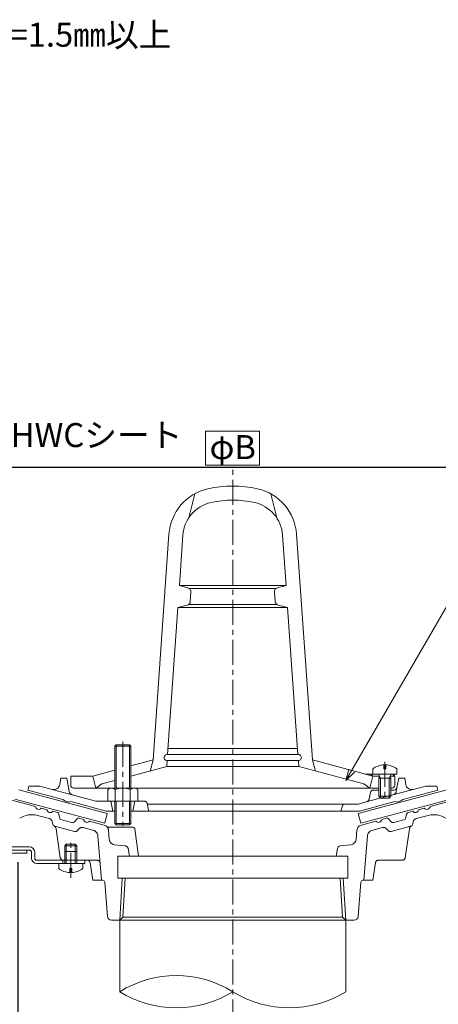
# Model space of a CAD drawing. Extents: x 0 to 1680, y 0 to 1188.
# Drawn here: x 693 to 903, y 249 to 741 of the extents above; entities that cross this region are included whole.
import ezdxf

# ---------------------------------------------------------------- set-up
doc = ezdxf.new("R2010")
doc.units = 0
doc.header["$LTSCALE"] = 10
doc.header["$MEASUREMENT"] = 0
doc.linetypes.add('CENTER', pattern=[2, 1.25, -0.25, 0.25, -0.25])
doc.linetypes.add('DASHED', pattern=[0.75, 0.5, -0.25])
doc.layers.get('0').update_dxf_attribs({"linetype": 'CONTINUOUS'})
doc.layers.get('Defpoints').update_dxf_attribs({"linetype": 'CONTINUOUS'})
for name, color, linetype, lineweight in [('IBｼｰﾄ', 7, 'CONTINUOUS', 18), ('中心線', 44, 'CENTER', 5), ('寸法線', 7, 'CONTINUOUS', 9), ('文字', 7, 'CONTINUOUS', 9), ('破断線', 7, 'CONTINUOUS', 9), ('部材(ﾄﾞﾚﾝ)', 4, 'CONTINUOUS', 13), ('部材(ﾋﾞｽ類)', 7, 'CONTINUOUS', 13), ('鋼材(受け鋼鈑)', 7, 'CONTINUOUS', 13)]:
    doc.layers.add(name, color=color, linetype=linetype, lineweight=lineweight)
doc.styles.add('基本スタイル', font='msgothic.ttc')
doc.dimstyles.new('建築製図用（1：1）', dxfattribs={"dimtxt": 12, "dimasz": 7, "dimexe": 0, "dimexo": 1, "dimgap": 1.5, "dimtad": 3, "dimdsep": 46, "dimtxsty": '基本スタイル', "dimblk": 'OPEN30', "dimblk1": 'OPEN30', "dimblk2": 'OPEN30', "dimcen": 2.5, "dimclrd": 256, "dimclre": 256, "dimclrt": 256, "dimadec": 0, "dimazin": 0, "dimtfac": 1, "dimtmove": 0, "dimatfit": 3, "dimldrblk": 'OPEN30', "dimfxl": 1, "dimarcsym": 0})

# ---------------------------------------------------------------- blocks, each defined once
blk = doc.blocks.new('_Open30')
at = {"color": 0, "linetype": 'ByBlock', "lineweight": -2}
for p, q in [((-1, 0.267949), (0, 0)), ((0, 0), (-1, -0.267949)), ((0, 0), (-1, 0))]:
    blk.add_line(p, q, dxfattribs=at)
blk = doc.blocks.new('*D38')
at = {"layer": 'Defpoints', "color": 0}
for p in [(917.44, 517.35), (682.44, 355.35), (917.44, 355.35)]:
    blk.add_point(p, dxfattribs=at)
at = {"layer": '寸法線', "lineweight": -2}
for p, q in [((682.44, 356.35), (682.44, 517.35)), ((689.44, 517.35), (910.44, 517.35)), ((917.44, 356.35), (917.44, 517.35))]:
    blk.add_line(p, q, dxfattribs=at)
at = {"layer": '寸法線', "lineweight": -2, "xscale": 7, "yscale": 7, "zscale": 7, "rotation": 180}
blk.add_blockref('_Open30', (682.44, 517.35), dxfattribs=at)
at = {"layer": '寸法線', "lineweight": -2, "xscale": 7, "yscale": 7, "zscale": 7}
blk.add_blockref('_Open30', (917.44, 517.35), dxfattribs=at)
at = {"layer": '寸法線', "insert": (799.94, 525.82), "char_height": 12, "attachment_point": 5, "style": '基本スタイル'}
blk.add_mtext('φB', dxfattribs=at)
blk = doc.blocks.new('*D39')
at = {"layer": 'Defpoints', "color": 0}
for p in [(692.44, 320.85), (907.44, 320.85), (907.44, 183.05)]:
    blk.add_point(p, dxfattribs=at)
at = {"layer": '寸法線', "lineweight": -2}
for p, q in [((692.44, 319.85), (692.44, 183.05)), ((907.44, 319.85), (907.44, 183.05)), ((699.44, 183.05), (900.44, 183.05))]:
    blk.add_line(p, q, dxfattribs=at)
at = {"layer": '寸法線', "lineweight": -2, "xscale": 7, "yscale": 7, "zscale": 7, "rotation": 180}
blk.add_blockref('_Open30', (692.44, 183.05), dxfattribs=at)
at = {"layer": '寸法線', "lineweight": -2, "xscale": 7, "yscale": 7, "zscale": 7}
blk.add_blockref('_Open30', (907.44, 183.05), dxfattribs=at)
at = {"layer": '寸法線', "insert": (799.94, 191.52), "char_height": 12, "attachment_point": 5, "style": '基本スタイル'}
blk.add_mtext('φA', dxfattribs=at)
blk = doc.blocks.new('*D40')
at = {"layer": 'Defpoints', "color": 0}
for p in [(549.94, 324.25), (1049.94, 324.25), (1049.94, 133.25)]:
    blk.add_point(p, dxfattribs=at)
at = {"layer": '寸法線', "lineweight": -2}
for p, q in [((549.94, 323.25), (549.94, 133.25)), ((1049.94, 323.25), (1049.94, 133.25)), ((556.94, 133.25), (1042.94, 133.25))]:
    blk.add_line(p, q, dxfattribs=at)
at = {"layer": '寸法線', "lineweight": -2, "xscale": 7, "yscale": 7, "zscale": 7, "rotation": 180}
blk.add_blockref('_Open30', (549.94, 133.25), dxfattribs=at)
at = {"layer": '寸法線', "lineweight": -2, "xscale": 7, "yscale": 7, "zscale": 7}
blk.add_blockref('_Open30', (1049.94, 133.25), dxfattribs=at)
at = {"layer": '寸法線', "insert": (799.94, 140.75), "char_height": 12, "attachment_point": 5, "style": '基本スタイル'}
blk.add_mtext('C', dxfattribs=at)

msp = doc.modelspace()

# ---------------------------------------------------------------- linework, layer by layer
at = {"layer": 'IBｼｰﾄ'}
for p, q in [((692.928, 356.065), (737.213, 344.2)), ((906.957, 356.065), (862.672, 344.2)), ((690.998, 351.406), (735.919, 339.37)), ((908.887, 351.406), (863.966, 339.37)), ((735.919, 339.37), (737.213, 344.2)), ((863.966, 339.37), (862.672, 344.2))]:
    msp.add_line(p, q, dxfattribs=at)
at = {"layer": '中心線'}
for p, q in [((799.943, 238.58), (799.943, 515.997)), ((744.943, 380.013), (744.943, 337.968)), ((875.943, 369.936), (875.943, 350.209)), ((744.943, 350.391), (744.943, 358.191)), ((718.943, 311.987), (718.943, 330.811))]:
    msp.add_line(p, q, dxfattribs=at)
at = {"layer": '寸法線'}
msp.add_line((856.49, 360.577), (1011.45, 628.973), dxfattribs=at)
msp.add_lwpolyline([(786.243, 518.346), (813.243, 518.346), (813.243, 535.346), (786.243, 535.346)], close=True, dxfattribs=at)
msp.add_lwpolyline([(860.733, 364.82), (856.49, 360.577), (858.043, 366.373)], dxfattribs=at)
at = {"layer": '破断線', "color": 4}
for centre, start, end in [((771.685, 209.334), 58.27682, 121.72318), ((771.685, 300.757), 238.27682, 301.72318), ((828.2, 300.757), 238.27682, 301.72318)]:
    msp.add_arc(centre, 53.74, start, end, dxfattribs=at)
at = {"layer": '部材(ﾄﾞﾚﾝ)'}
for p, q in [((780.943, 504.031), (777.943, 492.001)), ((818.943, 504.031), (821.943, 492.001)), ((760.16, 370.988), (768.054, 483.871)), ((773.271, 458.131), (775.037, 483.383)), ((826.614, 458.131), (824.848, 483.383)), ((839.725, 370.988), (831.831, 483.871)), ((773.271, 458.131), (826.614, 458.131)), ((777.561, 457.042), (773.271, 458.131)), ((822.324, 457.042), (826.614, 458.131)), ((778.36, 456.631), (821.525, 456.631)), ((778.723, 450.087), (779.064, 454.964)), ((821.162, 450.087), (820.821, 454.964)), ((777.204, 448.284), (772.502, 447.131)), ((777.935, 448.631), (821.951, 448.631)), ((822.681, 448.284), (827.383, 447.131)), ((767.362, 373.631), (772.502, 447.131)), ((772.502, 447.131), (827.383, 447.131)), ((832.523, 373.631), (827.383, 447.131)), ((767.572, 376.631), (832.313, 376.631)), ((748.943, 367.982), (760.16, 370.988)), ((760.16, 370.988), (758.66, 365.41)), ((766.943, 367.629), (767.153, 370.631)), ((767.153, 373.631), (832.733, 373.631)), ((767.153, 370.631), (832.733, 370.631)), ((832.943, 367.629), (832.733, 370.631)), ((869.943, 362.891), (839.725, 370.988)), ((839.725, 370.988), (841.225, 365.41)), ((729.943, 362.891), (740.943, 365.839)), ((748.943, 362.806), (766.943, 367.629)), ((766.943, 367.629), (832.943, 367.629)), ((865.443, 358.921), (832.943, 367.629)), ((718.943, 358.391), (718.943, 362.891)), ((718.943, 362.891), (729.943, 362.891)), ((729.943, 362.891), (731.443, 356.891)), ((734.443, 358.921), (740.943, 360.662)), ((879.943, 363.891), (866.211, 363.891)), ((869.943, 362.891), (868.443, 356.891)), ((869.943, 362.891), (868.943, 363.891)), ((873.251, 362.891), (869.943, 362.891)), ((880.943, 362.891), (878.634, 362.891)), ((880.943, 362.891), (879.943, 363.891)), ((880.943, 358.391), (880.943, 362.891)), ((872.943, 356.891), (720.443, 356.891)), ((731.443, 356.891), (734.443, 358.921)), ((868.443, 356.891), (865.443, 358.921)), ((879.443, 356.891), (878.943, 356.891)), ((689.443, 350.788), (701.298, 347.611)), ((910.443, 350.788), (898.587, 347.611)), ((704.196, 346.835), (707.094, 346.058)), ((712.293, 344.665), (709.992, 345.282)), ((887.593, 344.665), (889.894, 345.282)), ((895.689, 346.835), (892.791, 346.058)), ((708.272, 341.601), (702.301, 343.201)), ((709.953, 338.903), (709.714, 340.07)), ((713.013, 343.9), (713.376, 342.127)), ((714.457, 340.979), (719.428, 339.647)), ((722.139, 341.455), (720.938, 340.101)), ((725.447, 341.14), (723.146, 341.757)), ((735.66, 338.404), (728.344, 340.364)), ((864.225, 338.404), (871.541, 340.364)), ((874.439, 341.14), (876.74, 341.757)), ((877.747, 341.455), (878.947, 340.101)), ((885.428, 340.979), (880.457, 339.647)), ((886.872, 343.9), (886.509, 342.127)), ((889.932, 338.903), (890.171, 340.07)), ((891.613, 341.601), (897.584, 343.201)), ((713.753, 322.068), (711.614, 336.488)), ((750.063, 337.288), (737.297, 337.288)), ((751.055, 336.416), (752.814, 322.788)), ((861.654, 331.258), (862.011, 335.744)), ((869.526, 335.683), (874.79, 337.093)), ((877.594, 335.597), (876.804, 336.489)), ((879.105, 335.144), (888.851, 337.755)), ((867.312, 333.023), (865.541, 310.788)), ((715.943, 325.188), (715.943, 319.188)), ((715.943, 325.188), (721.943, 325.188)), ((716.643, 325.188), (716.643, 319.188)), ((721.243, 325.188), (721.243, 319.188)), ((721.943, 325.188), (721.943, 319.188)), ((852.256, 326.669), (851.609, 322.788)), ((853.57, 327.913), (858.994, 328.514)), ((714.943, 319.188), (714.943, 320.788)), ((714.943, 320.788), (715.237, 320.788)), ((715.237, 320.788), (716.643, 320.788)), ((721.243, 320.788), (727.151, 320.788)), ((728.634, 319.51), (729.943, 310.788)), ((734.926, 310.788), (729.943, 310.788)), ((743.428, 290.788), (744.74, 311.788)), ((744.999, 292.264), (746.219, 311.788)), ((854.886, 292.264), (853.666, 311.788)), ((856.458, 290.788), (855.145, 311.788)), ((864.959, 310.788), (865.541, 310.788)), ((737.296, 292.629), (735.923, 309.867)), ((862.589, 292.629), (863.963, 309.867)), ((739.29, 290.788), (743.428, 290.788)), ((744.999, 292.264), (743.428, 290.788)), ((743.428, 290.788), (856.458, 290.788)), ((743.428, 290.788), (743.428, 255.046)), ((744.999, 292.264), (854.886, 292.264)), ((854.886, 292.264), (856.458, 290.788)), ((856.458, 290.788), (860.596, 290.788)), ((856.458, 290.788), (856.458, 255.046))]:
    msp.add_line(p, q, dxfattribs=at)
at = {"layer": '部材(ﾄﾞﾚﾝ)', "color": 6}
for p, q in [((713.45, 358.672), (713.943, 361.891)), ((716.943, 361.891), (713.943, 361.891)), ((716.943, 361.891), (718.211, 355.125)), ((882.047, 357.115), (882.943, 361.891)), ((882.943, 361.891), (885.943, 361.891)), ((886.436, 358.672), (885.943, 361.891)), ((697.443, 355.891), (697.943, 357.891)), ((714.943, 351.202), (697.443, 355.891)), ((703.502, 357.891), (697.943, 357.891)), ((709.708, 356.228), (703.502, 357.891)), ((719.659, 353.562), (709.708, 356.228)), ((866.714, 349.941), (890.178, 356.228)), ((868.165, 351.523), (868.722, 354.654)), ((872.943, 355.891), (870.199, 355.891)), ((880.573, 355.891), (878.943, 355.891)), ((884.943, 351.202), (902.443, 355.891)), ((890.178, 356.228), (896.384, 357.891)), ((896.384, 357.891), (901.943, 357.891)), ((902.443, 355.891), (901.943, 357.891)), ((715.943, 350.416), (714.943, 351.202)), ((717.943, 349.88), (715.943, 350.416)), ((717.943, 349.88), (718.943, 350.13)), ((736.629, 345.391), (718.943, 350.13)), ((731.492, 350.391), (719.659, 353.562)), ((755.713, 350.391), (731.492, 350.391)), ((738.943, 350.391), (739.943, 345.391)), ((750.943, 350.391), (749.943, 345.391)), ((866.714, 349.941), (862.795, 348.891)), ((863.256, 345.391), (880.943, 350.13)), ((881.943, 349.88), (880.943, 350.13)), ((881.943, 349.88), (883.943, 350.416)), ((883.943, 350.416), (884.943, 351.202)), ((740.943, 345.391), (736.629, 345.391)), ((748.943, 345.391), (863.256, 345.391)), ((757.184, 349.185), (757.943, 345.391)), ((757.243, 348.891), (862.795, 348.891)), ((854.735, 348.166), (853.943, 345.391))]:
    msp.add_line(p, q, dxfattribs=at)
at = {"layer": '部材(ﾄﾞﾚﾝ)', "color": 6, "linetype": 'DASHED', "ltscale": 3}
msp.add_line((882.047, 357.115), (881.675, 355.125), dxfattribs=at)
at = {"layer": '部材(ﾄﾞﾚﾝ)', "linetype": 'DASHED', "ltscale": 10}
for p, q in [((720.781, 335.144), (711.034, 337.755)), ((722.291, 335.597), (723.081, 336.489)), ((730.359, 335.683), (725.095, 337.093)), ((738.231, 331.258), (737.874, 335.744)), ((886.132, 322.068), (888.271, 336.488)), ((732.573, 333.023), (734.345, 310.788)), ((746.315, 327.913), (740.891, 328.514)), ((747.629, 326.668), (748.276, 322.788)), ((727.151, 320.788), (732.163, 320.788)), ((884.649, 320.788), (872.734, 320.788)), ((871.251, 319.51), (869.943, 310.788)), ((865.541, 310.788), (869.943, 310.788))]:
    msp.add_line(p, q, dxfattribs=at)
at = {"layer": '部材(ﾄﾞﾚﾝ)'}
msp.add_lwpolyline([(742.443, 322.788), (857.443, 322.788), (857.443, 311.788), (742.443, 311.788)], close=True, dxfattribs=at)
for centre, radius, start, end in [((799.943, 450.891), 57, 77.45692, 102.54308), ((792.993, 482.127), 25, 102.54309, 175.99998), ((806.892, 482.127), 25, 4.00002, 77.45691), ((792.993, 482.127), 18, 102.54309, 175.99998), ((799.943, 450.891), 50, 77.45692, 102.54308), ((806.892, 482.127), 18, 4.00002, 77.45691), ((777.069, 455.104), 2, 356.00018, 75.75797), ((822.816, 455.104), 2, 104.24203, 183.99982), ((776.728, 450.226), 2, 283.77217, 355.99979), ((823.157, 450.226), 2, 184.00021, 256.22783), ((767.153, 372.131), 1.5, 89.99948, 270.00052), ((832.733, 372.131), 1.5, 269.99948, 90.00052), ((720.443, 358.391), 1.5, 180.00013, 269.99703), ((879.443, 358.391), 1.5, 270, 0), ((702.909, 347.826), 1.625, 187.6203, 322.37952), ((708.705, 346.273), 1.625, 187.61926, 322.37983), ((712.034, 343.699), 1, 11.55019, 75.00613), ((887.852, 343.699), 1, 104.99922, 168.43358), ((891.181, 346.273), 1.625, 217.62017, 352.38075), ((896.976, 347.826), 1.625, 217.6203, 352.37915), ((699.454, 332.576), 11, 75.00011, 123.12976), ((707.755, 339.669), 2, 11.56621, 75.0005), ((714.846, 342.428), 1.5, 191.5649, 254.99991), ((719.816, 341.096), 1.5, 254.99991, 318.43558), ((722.887, 340.791), 1, 75.00023, 138.43498), ((727.057, 341.356), 1.625, 187.61779, 322.38166), ((872.828, 341.356), 1.625, 217.61926, 352.38166), ((876.998, 340.791), 1, 41.56502, 104.99977), ((880.069, 341.096), 1.5, 221.56442, 285.00009), ((885.04, 342.428), 1.5, 285.00009, 348.4351), ((892.13, 339.669), 2, 104.9995, 168.43379), ((900.431, 332.576), 11, 56.87024, 104.99989), ((711.422, 339.204), 1.5, 191.56628, 239.30832), ((709.636, 336.194), 2, 8.43475, 59.30959), ((734.883, 335.506), 3, 36.43097, 74.99991), ((750.063, 336.288), 1, 7.35265, 90), ((865.002, 335.506), 3, 105.00009, 175.44576), ((870.302, 332.785), 3, 105.00009, 175.4454), ((875.308, 335.162), 2, 41.56493, 105.00024), ((878.716, 336.593), 1.5, 221.56349, 284.99872), ((888.463, 339.204), 1.5, 284.99872, 348.43372), ((858.663, 331.496), 3, 276.33025, 355.4454), ((853.736, 326.422), 1.5, 96.32884, 170.53767), ((715.237, 322.288), 1.5, 188.43475, 270.001), ((727.151, 319.288), 1.5, 8.5307, 90), ((734.926, 309.788), 1, 4.55455, 90), ((864.959, 309.788), 1, 89.9997, 175.44557), ((739.29, 292.788), 2, 184.55463, 270), ((860.596, 292.788), 2, 270, 355.44537)]:
    msp.add_arc(centre, radius, start, end, dxfattribs=at)
at = {"layer": '部材(ﾄﾞﾚﾝ)', "color": 6}
for centre, radius, start, end in [((710.484, 359.126), 3, 254.99973, 351.29286), ((720.177, 355.494), 2, 190.61488, 254.9992), ((870.199, 354.391), 1.5, 90.00108, 169.91172), ((880.573, 357.391), 1.5, 269.99976, 349.38514), ((889.401, 359.126), 3, 188.70714, 285.00027), ((755.713, 348.891), 1.5, 11.31021, 90), ((866.196, 351.873), 2, 284.9995, 349.91257), ((855.697, 347.891), 1, 90, 164.05402)]:
    msp.add_arc(centre, radius, start, end, dxfattribs=at)
at = {"layer": '部材(ﾄﾞﾚﾝ)', "color": 6, "linetype": 'DASHED', "ltscale": 3}
msp.add_arc((879.709, 355.493), 2, 284.99363, 349.38755, dxfattribs=at)
at = {"layer": '部材(ﾄﾞﾚﾝ)', "linetype": 'DASHED', "ltscale": 10}
for centre, radius, start, end in [((711.422, 339.204), 1.5, 239.30832, 255.00128), ((721.169, 336.593), 1.5, 255.00128, 318.43651), ((724.578, 335.162), 2, 74.99976, 138.43507), ((729.583, 332.785), 3, 4.5546, 74.99991), ((734.883, 335.506), 3, 4.55424, 36.43071), ((890.249, 336.194), 2, 120.69041, 171.56525), ((741.222, 331.496), 3, 184.5546, 263.66975), ((746.15, 326.422), 1.5, 9.46233, 83.67116), ((732.163, 319.288), 1.5, 4.0559, 90), ((872.734, 319.288), 1.5, 90, 171.4693), ((884.649, 322.288), 1.5, 270, 351.56464)]:
    msp.add_arc(centre, radius, start, end, dxfattribs=at)
at = {"layer": '部材(ﾋﾞｽ類)'}
for p, q in [((740.943, 377.858), (741.619, 378.535)), ((748.943, 377.858), (740.943, 377.858)), ((740.943, 356.891), (740.943, 377.858)), ((741.619, 378.535), (748.266, 378.535)), ((741.619, 356.891), (741.619, 378.535)), ((748.266, 378.535), (748.943, 377.858)), ((748.266, 356.891), (748.266, 378.535)), ((748.943, 356.891), (748.943, 377.858)), ((873.813, 361.891), (872.761, 363.763)), ((872.943, 361.891), (873.384, 362.655)), ((872.943, 361.891), (878.943, 361.891)), ((872.943, 361.891), (872.943, 352.761)), ((873.813, 361.891), (873.813, 351.891)), ((878.073, 361.891), (879.125, 363.763)), ((878.073, 361.891), (878.073, 351.891)), ((878.943, 361.891), (878.502, 362.655)), ((878.943, 361.891), (878.943, 352.761)), ((737.443, 350.391), (737.443, 356.169)), ((739.318, 356.891), (750.568, 356.891)), ((741.193, 350.391), (741.193, 356.169)), ((748.693, 350.391), (748.693, 356.169)), ((752.443, 350.391), (752.443, 356.169)), ((737.443, 350.391), (752.443, 350.391)), ((740.943, 350.391), (740.943, 339.211)), ((741.619, 350.391), (741.619, 338.535)), ((748.266, 350.391), (748.266, 338.535)), ((748.943, 350.391), (748.943, 339.211)), ((873.813, 351.891), (872.943, 352.761)), ((872.943, 352.761), (878.943, 352.761)), ((873.813, 351.891), (878.073, 351.891)), ((878.073, 351.891), (878.943, 352.761)), ((748.943, 339.211), (740.943, 339.211)), ((740.943, 339.211), (741.619, 338.535)), ((741.619, 338.535), (748.266, 338.535)), ((748.266, 338.535), (748.943, 339.211)), ((716.643, 328.788), (715.943, 327.988)), ((721.943, 327.988), (715.943, 327.988)), ((715.943, 325.188), (715.943, 327.988)), ((721.243, 328.788), (716.643, 328.788)), ((716.643, 328.788), (716.643, 325.188)), ((721.943, 327.988), (721.243, 328.788)), ((721.243, 325.188), (721.243, 328.788)), ((721.943, 327.988), (721.943, 325.188))]:
    msp.add_line(p, q, dxfattribs=at)
for points in [[(869.943, 363.891), (881.943, 363.891), (881.943, 366.491, 0.150006), (876.422, 368.48), (876.422, 366.491), (875.464, 366.491), (875.464, 368.48, 0.150006), (869.943, 366.491)], [(724.943, 319.188), (712.943, 319.188), (712.943, 316.588, 0.150006), (718.464, 314.599), (718.464, 316.588), (719.422, 316.588), (719.422, 314.599, 0.150006), (724.943, 316.588)]]:
    msp.add_lwpolyline(points, format="xyb", close=True, dxfattribs=at)
for centre, radius, start, end in [((872.543, 363.641), 0.25, 29.32918, 90), ((879.343, 363.641), 0.25, 90, 150.67082), ((739.318, 354.095), 2.796, 47.89532, 132.10468), ((744.943, 346.788), 10.103, 68.21253, 111.78747), ((750.568, 354.095), 2.796, 47.89532, 132.10468)]:
    msp.add_arc(centre, radius, start, end, dxfattribs=at)
at = {"layer": '鋼材(受け鋼鈑)', "color": 42}
for p, q in [((685.943, 327.446), (698.343, 327.446)), ((685.943, 325.846), (698.343, 325.846)), ((699.343, 324.846), (699.343, 321.788)), ((700.943, 324.846), (700.943, 321.788)), ((701.943, 320.788), (725.943, 320.788)), ((725.943, 319.188), (725.943, 320.788)), ((701.943, 319.188), (725.943, 319.188))]:
    msp.add_line(p, q, dxfattribs=at)
msp.add_lwpolyline([(696.943, 324.246), (549.943, 324.246), (549.943, 325.846), (696.943, 325.846)], close=True, dxfattribs=at)
for centre, radius, start, end in [((698.343, 324.846), 2.6, 0, 90), ((698.343, 324.846), 1, 0, 90), ((701.943, 321.788), 2.6, 180, 270), ((701.943, 321.788), 1, 180, 270)]:
    msp.add_arc(centre, radius, start, end, dxfattribs=at)

# ---------------------------------------------------------------- texts
at = {"layer": '文字', "style": '基本スタイル'}
for s, p in [('サンタックIB-HWCシート t=1.5㎜以上', (489.595, 727.603)), ('サンタックIB-HWCシート', (585.878, 527.393))]:
    msp.add_text(s, height=12, dxfattribs=at).set_placement(p)

# ---------------------------------------------------------------- dimensions: what is measured, and where the dimension line sits
at = {"layer": '寸法線'}
for base, p1, p2, text, picture, middle in [((917.443, 517.346), (682.443, 355.346), (917.443, 355.346), 'φB', '*D38', (799.943, 525.82)), ((1049.943, 133.246), (549.943, 324.246), (1049.943, 324.246), 'C', '*D40', (799.943, 140.748)), ((907.443, 183.046), (692.443, 320.846), (907.443, 320.846), 'φA', '*D39', (799.943, 191.52))]:
    dim = msp.add_linear_dim(base=base, p1=p1, p2=p2, text=text, dimstyle='建築製図用（1：1）', override={"dimtxsty": '基本スタイル', "dimtfill": 0, "dimtfillclr": 0}, dxfattribs=at)
    dim.commit()
    dim.dimension.update_dxf_attribs({"geometry": picture, "text_midpoint": middle})

doc.saveas('drawing.dxf')
